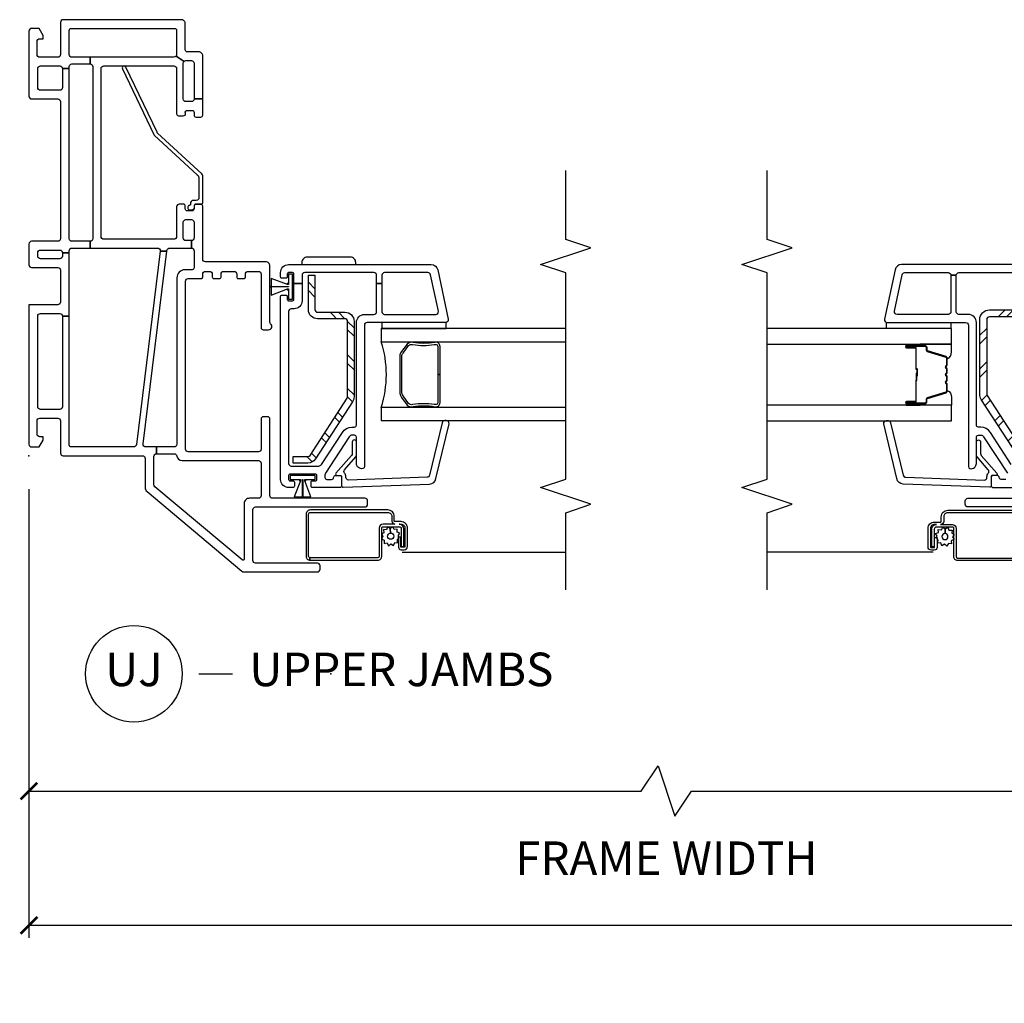
# Model space of a CAD drawing. Units: inches. Extents: x 1 to 200, y 1 to 115.
# Drawn here: x 43 to 51, y 28 to 36 of the extents above; entities that cross this region are included whole.
import ezdxf

# ---------------------------------------------------------------- set-up
doc = ezdxf.new("R2010")
doc.units = ezdxf.units.IN
doc.header["$MEASUREMENT"] = 0
doc.layers.get('Defpoints').update_dxf_attribs({"color": 253})
for name, color, linetype in [('ZP-ANNO-DIMS-DWNLD', 2, 'Continuous'), ('ZP-ANNO-MARK', 9, 'Continuous'), ('ZP-ANNO-TITL', 44, 'Continuous'), ('ZP-SECT-ALUM', 63, 'Continuous'), ('ZP-SECT-GLAS', 153, 'Continuous'), ('ZP-SECT-HDWR', 53, 'Continuous'), ('ZP-SECT-REIN', 14, 'Continuous'), ('ZP-SECT-RNHA', 101, 'Continuous'), ('ZP-SECT-SCRN', 234, 'Screen'), ('ZP-SECT-SEAL', 8, 'Continuous'), ('ZP-SECT-VINL', 130, 'Continuous'), ('ZP-SECT-WSTP', 40, 'Continuous')]:
    doc.layers.add(name, color=color, linetype=linetype)
doc.layers.add('ZP-ANNO-NPLT', color=7, linetype='Continuous', plot=False)
doc.styles.get("Standard").update_dxf_attribs({"font": 'arial.ttf'})
doc.linetypes.add('Screen', pattern='A,0.0625,-0.09375,[133,ltypeshp.shx,S=0.0375,R=0,X=-0.0625,Y=0],-0.0625,0.03125', length=0.25)
doc.dimstyles.new('3 inch Tick', dxfattribs={"dimtxt": 0.25, "dimasz": 0.125, "dimexe": 0.09375, "dimexo": 0.25, "dimgap": 0.0875, "dimtad": 1, "dimdec": 4, "dimzin": 10, "dimdsep": 46, "dimlunit": 5, "dimtxsty": 'Standard', "dimblk1": 'ARCHTICK', "dimblk2": 'ARCHTICK', "dimsah": 1, "dimcen": 0.09, "dimclrd": 256, "dimclre": 256, "dimclrt": 255, "dimadec": 3, "dimazin": 2, "dimtfac": 0.75, "dimtdec": 4, "dimtofl": 0, "dimtmove": 2, "dimatfit": 3, "dimfxl": 1, "dimfrac": 2, "dimtolj": 1, "dimtzin": 0, "dimlwd": -1, "dimlwe": -1, "dimarcsym": 0})
doc.dimstyles.new('Frame Brake Dim Text', dxfattribs={"dimtxt": 0.25, "dimasz": 0.125, "dimexe": 0.09375, "dimexo": 0.25, "dimgap": 0.25, "dimtad": 1, "dimdec": 4, "dimzin": 10, "dimdsep": 46, "dimlunit": 5, "dimtxsty": 'Standard', "dimblk1": 'ARCHTICK', "dimblk2": 'ARCHTICK', "dimsah": 1, "dimcen": 0.09, "dimclrd": 256, "dimclre": 256, "dimclrt": 255, "dimadec": 3, "dimazin": 2, "dimtfac": 0.75, "dimtdec": 4, "dimtofl": 0, "dimtmove": 2, "dimatfit": 3, "dimfxl": 1, "dimfrac": 2, "dimtolj": 1, "dimtzin": 0, "dimlwd": -1, "dimlwe": -1, "dimarcsym": 0})

# ---------------------------------------------------------------- blocks, each defined once
blk = doc.blocks.new('101CS - Vin2023 V250 DH (Dual .75  in 3mm IG) V J U Mull Sc')
at = {"layer": 'ZP-SECT-RNHA'}
h = blk.add_hatch(dxfattribs=at)
h.set_pattern_fill('STEEL HATCH 2', color=256, scale=0.5, style=0, pattern_type=2)
h.set_pattern_definition([(45, (-35.7495, -11.9995), (3e-17, 0.5), [0.352139, -0.3549676]), (45, (-35.9995, -11.9995), (3e-17, 0.5), [0.7056926, -0.001414]), (90, (-35.75, -11.75), (-0.5, 3e-17), [0, -0.5]), (45, (-35.9995, -11.7495), (3e-17, 0.5), [0.352846, -0.3542605]), (45, (-35.812, -11.9995), (3e-17, 0.5), [0.4405275, -0.266579]), (45, (-35.9995, -11.937), (3e-17, 0.5), [0.617304, -0.0898026]), (45, (-35.9995, -11.687), (3e-17, 0.5), [0.264458, -0.442649]), (45, (-35.562, -11.9995), (3e-17, 0.5), [0.086974, -0.6201326])])
h.paths.add_polyline_path([(-2.3968, 1.0352, 0.414214), (-2.325, 1.107), (-2.325, 1.363), (-2.3768, 1.363), (-2.3768, 1.107, -0.414214), (-2.3968, 1.087), (-2.5932, 1.087, 0.414214), (-2.665, 1.0152), (-2.665, 0.999), (-2.665, 0.4588, 0.144993), (-2.6534, 0.4197), (-2.3781, -0.0043, 0.253968), (-2.3179, -0.037), (-2.21, -0.037), (-2.21, 0.0148), (-2.3179, 0.0148, -0.253968), (-2.3346, 0.0239), (-2.6132, 0.4529), (-2.6132, 0.999), (-2.6132, 1.0152, -0.414214), (-2.5932, 1.0352)])
at = {"layer": 'ZP-SECT-ALUM'}
blk.add_lwpolyline([(-3.1475, 0.8098), (-3.21, 0.8098, -1), (-3.21, 0.8158), (-3.072, 0.8158, -0.414214), (-3.065, 0.8088), (-3.065, 0.7887, 0.329751), (-3.0569, 0.7777), (-2.917, 0.7349, -0.329751), (-2.912, 0.7282), (-2.912, 0.6781, -0.198912), (-2.9141, 0.6731), (-2.9193, 0.668, 0.414214), (-2.9193, 0.6545), (-2.9141, 0.6494, -0.198912), (-2.912, 0.6444), (-2.912, 0.6211, -0.198912), (-2.9141, 0.6161), (-2.9193, 0.611, 0.414214), (-2.9193, 0.5975), (-2.9141, 0.5924, -0.198912), (-2.912, 0.5874), (-2.912, 0.5641, -0.198912), (-2.9141, 0.5591), (-2.9193, 0.554, 0.414214), (-2.9193, 0.5405), (-2.9141, 0.5354, -0.198912), (-2.912, 0.5304), (-2.912, 0.4803, -0.329751), (-2.917, 0.4736), (-3.0569, 0.4308, 0.329751), (-3.065, 0.4198), (-3.065, 0.3998, -0.414214), (-3.072, 0.3928), (-3.21, 0.3928, -1), (-3.21, 0.3988), (-3.1475, 0.3988, 0.414214), (-3.138, 0.4083), (-3.138, 0.559, -0.341999), (-3.1373, 0.56, 0.341999), (-3.1335, 0.5649), (-3.1335, 0.6143), (-3.138, 0.6143), (-3.138, 0.5653, -0.327919), (-3.1387, 0.5643, 0.327919), (-3.1425, 0.559), (-3.1425, 0.4083, -0.414214), (-3.1475, 0.4033), (-3.21, 0.4033, 1), (-3.21, 0.3883), (-3.072, 0.3883, 0.414214), (-3.0605, 0.3998), (-3.0605, 0.4198, -0.329751), (-3.0556, 0.4265), (-2.9157, 0.4693, 0.329751), (-2.9075, 0.4803), (-2.9075, 0.5304, 0.198912), (-2.9109, 0.5385), (-2.9161, 0.5437, -0.414214), (-2.9161, 0.5508), (-2.9109, 0.556, 0.198912), (-2.9075, 0.5641), (-2.9075, 0.5874, 0.198912), (-2.9109, 0.5955), (-2.9161, 0.6007, -0.414214), (-2.9161, 0.6078), (-2.9109, 0.613, 0.198912), (-2.9075, 0.6211), (-2.9075, 0.6444, 0.198912), (-2.9109, 0.6525), (-2.9161, 0.6577, -0.414214), (-2.9161, 0.6648), (-2.9109, 0.67, 0.198912), (-2.9075, 0.6781), (-2.9075, 0.7282, 0.329751), (-2.9157, 0.7392), (-3.0556, 0.782, -0.329751), (-3.0605, 0.7887), (-3.0605, 0.8088, 0.414214), (-3.072, 0.8203), (-3.21, 0.8203, 1), (-3.21, 0.8053), (-3.1475, 0.8053, -0.414214), (-3.1425, 0.8003), (-3.1425, 0.6493, 0.414214), (-3.1375, 0.6443), (-3.1357, 0.6443, -0.414214), (-3.1335, 0.6421), (-3.1335, 0.5943), (-3.129, 0.5943), (-3.129, 0.6421, 0.414214), (-3.1357, 0.6488), (-3.1375, 0.6488, -0.414214), (-3.138, 0.6493), (-3.138, 0.8003, 0.414214)], format="xyb", close=True, dxfattribs=at)
for points in [[(-2.3275, -0.4252), (-2.904, -0.4252, 0.414214), (-2.9335, -0.4547), (-2.9335, -0.4901, -0.417559), (-2.9564, -0.5127), (-2.8682, -0.5133, -0.410876), (-2.84, -0.5417), (-2.84, -0.7532, 0.414214), (-2.83, -0.7632), (-2.324, -0.7632)], [(-2.324, -0.7817), (-2.83, -0.7817, -0.414214), (-2.8585, -0.7532), (-2.859, -0.5593), (-2.859, -0.5386, 0.32398), (-2.8685, -0.5317), (-2.9878, -0.5317, 0.414214), (-3.0038, -0.5478), (-3.0038, -0.6796), (-3.0223, -0.6796), (-3.0223, -0.5478, -0.414214), (-2.9878, -0.5132), (-3.0025, -0.5127, 0.414214), (-3.032, -0.5422), (-3.032, -0.6787, 0.414214), (-3.0256, -0.6851), (-3.0035, -0.6851, 0.414214), (-3.002, -0.6837), (-3.002, -0.6094), (-2.9835, -0.6094), (-2.9835, -0.6837, -0.414214), (-3.0035, -0.7036), (-3.0256, -0.7036, -0.414214), (-3.0505, -0.6787), (-3.0505, -0.5422, -0.414214), (-3.0025, -0.4942), (-2.9561, -0.4942, 0.414214), (-2.952, -0.4901), (-2.952, -0.4547, -0.414214), (-2.904, -0.4067), (-2.3275, -0.4067, -0.414214)]]:
    blk.add_lwpolyline(points, format="xyb", dxfattribs=at)
at = {"layer": 'ZP-SECT-GLAS', "flags": 128}
for points in [[(-4.25, 0.831), (-2.875, 0.831), (-2.875, 0.948), (-4.25, 0.948)], [(-4.25, 0.2605), (-2.875, 0.2605), (-2.875, 0.3775), (-4.25, 0.3775)]]:
    blk.add_lwpolyline(points, dxfattribs=at)
at = {"layer": 'ZP-SECT-REIN'}
blk.add_lwpolyline([(-2.3768, 1.363), (-2.325, 1.363), (-2.325, 1.107, -0.414214), (-2.3968, 1.0352), (-2.5932, 1.0352, 0.414214), (-2.6132, 1.0152), (-2.6132, 0.999), (-2.6132, 0.4588, 0.144993), (-2.61, 0.4479), (-2.3346, 0.0239, 0.253968), (-2.3179, 0.0148), (-2.21, 0.0148), (-2.21, -0.037), (-2.3179, -0.037, -0.253968), (-2.3781, -0.0043), (-2.6534, 0.4197, -0.144993), (-2.665, 0.4588), (-2.665, 0.999), (-2.665, 1.0152, -0.414214), (-2.5932, 1.087), (-2.3968, 1.087, 0.414214), (-2.3768, 1.107)], format="xyb", close=True, dxfattribs=at)
at = {"layer": 'ZP-SECT-SCRN'}
blk.add_line((-3.0113, -0.7183), (-4.25, -0.7183), dxfattribs=at)
at = {"layer": 'ZP-SECT-SEAL'}
for points in [[(-3.1097, 0.831), (-3.1097, 0.8203), (-3.21, 0.8203, 0.120168), (-3.2135, 0.8194), (-3.2135, 0.831)], [(-2.9157, 0.7392, -0.329751), (-2.9075, 0.7282), (-2.9075, 0.722, 0.300665), (-2.875, 0.7737), (-2.875, 0.831), (-3.1097, 0.831), (-3.1097, 0.8203), (-3.072, 0.8203, -0.414214), (-3.0605, 0.8088), (-3.0605, 0.7887, 0.329751), (-3.0556, 0.782)], [(-2.9157, 0.4693, 0.329751), (-2.9075, 0.4803), (-2.9075, 0.4865, -0.300665), (-2.875, 0.4348), (-2.875, 0.3775), (-3.1097, 0.3775), (-3.1097, 0.3883), (-3.072, 0.3883, 0.414214), (-3.0605, 0.3998), (-3.0605, 0.4198, -0.329751), (-3.0556, 0.4265)], [(-3.1097, 0.3775), (-3.1097, 0.3883), (-3.21, 0.3883, -0.120168), (-3.2135, 0.3891), (-3.2135, 0.3775)]]:
    blk.add_lwpolyline(points, format="xyb", close=True, dxfattribs=at)
at = {"layer": 'ZP-SECT-VINL'}
for points in [[(-1.939, -0.382), (-2.753, -0.382, -0.414214), (-2.773, -0.362), (-2.773, -0.337, -0.414214), (-2.753, -0.317), (-2.065, -0.317, 0.414214)], [(-2.185, 1.425), (-3.2474, 1.425, 0.354119), (-3.2963, 1.3854), (-3.3746, 1.0172, 0.476976), (-3.355, 0.993), (-2.77, 0.993, -0.414214), (-2.75, 0.973), (-2.75, -0.0815, 0.356394), (-2.738, -0.0962, 0.474498), (-2.69, -0.057), (-2.69, 0.138, -0.414214), (-2.675, 0.153), (-2.6569, 0.153, -0.253968), (-2.6359, 0.1416), (-2.459, -0.1308, -0.144993)], [(-2.47, -0.177), (-2.505, -0.177, -0.414214), (-2.52, -0.162, 0.414214), (-2.535, -0.147), (-2.565, -0.147, 0.414214), (-2.58, -0.162), (-2.58, -0.222, 0.414214), (-2.565, -0.237), (-2.3625, -0.237, 0.414214)], [(-2.4298, -0.0656), (-2.5856, 0.1743, 0.253968), (-2.6569, 0.213), (-2.675, 0.213, -0.414214), (-2.69, 0.228), (-2.69, 0.993, 0.414214), (-2.75, 1.053), (-2.82, 1.053, -0.414214), (-2.84, 1.073), (-2.84, 1.345), (-2.88, 1.345), (-2.88, 1.073, -0.414214), (-2.9, 1.053), (-3.2809, 1.053, -0.476976), (-3.3005, 1.0772), (-3.2427, 1.3492, -0.354119), (-3.2231, 1.365), (-2.9, 1.365, -0.414214), (-2.88, 1.345), (-2.84, 1.345, -0.414214), (-2.82, 1.365), (-2.305, 1.365, -0.414214)]]:
    blk.add_lwpolyline(points, format="xyb", dxfattribs=at)
blk.add_lwpolyline([(-2.58, -0.224, -0.424475), (-2.5903, -0.234), (-3.2351, -0.2115, -0.354119), (-3.2826, -0.1702), (-3.3801, 0.2387, -0.476976), (-3.3597, 0.2622), (-3.3485, 0.2618, -0.354119), (-3.3295, 0.2453), (-3.2353, -0.1446, 0.354119), (-3.2163, -0.1611), (-2.6322, -0.1815, 0.424475), (-2.6115, -0.1615), (-2.6115, -0.1567, -0.177804), (-2.6018, -0.1301, 0.372037), (-2.602, -0.104), (-2.685, -0.0095, -0.182182), (-2.69, 0.0037), (-2.69, 0.1025, -1), (-2.659, 0.1025), (-2.659, 0.0154, 0.182182), (-2.654, 0.0022), (-2.5375, -0.1304, -0.645074), (-2.545, -0.147), (-2.57, -0.147, 0.414214), (-2.58, -0.157)], format="xyb", close=True, dxfattribs=at)
at = {"layer": 'ZP-SECT-WSTP'}
blk.add_lwpolyline([(-2.88, 0.993), (-2.88, 0.948), (-3.36, 0.948), (-3.36, 0.993)], close=True, dxfattribs=at)
blk.add_lwpolyline([(-2.868, -0.6052), (-2.8585, -0.6202), (-2.8585, -0.6256), (-2.8769, -0.6332), (-2.876, -0.6561), (-2.8987, -0.6531), (-2.9093, -0.6734), (-2.9274, -0.6594), (-2.9468, -0.6717), (-2.9555, -0.6505), (-2.9773, -0.6514), (-2.9773, -0.6435), (-2.9754, -0.6287), (-2.9835, -0.6208), (-2.9835, -0.6094), (-2.989, -0.6094), (-2.9817, -0.6), (-2.9939, -0.5806), (-2.9728, -0.5719), (-2.9737, -0.549), (-2.951, -0.552), (-2.9404, -0.5317), (-2.9222, -0.5457), (-2.9238, -0.5796, 0.42767), (-2.9478, -0.6026, 1), (-2.9018, -0.6026, 0.400884), (-2.9238, -0.5796), (-2.9222, -0.5457), (-2.9029, -0.5335), (-2.8942, -0.5546), (-2.8713, -0.5537), (-2.8743, -0.5764), (-2.8585, -0.5847), (-2.8585, -0.5928)], format="xyb", close=True, dxfattribs=at)
blk = doc.blocks.new('101CS - Vin2023 V250 DH BF (Dual .75  in 3mm IG) V J U Sc')
at = {"layer": 'ZP-SECT-RNHA'}
h = blk.add_hatch(dxfattribs=at)
h.set_pattern_fill('STEEL HATCH 2', color=256, scale=0.5, style=0, pattern_type=2)
h.set_pattern_definition([(45, (0.85987, -2.26513), (3e-17, 0.5), [0.35214, -0.35497]), (45, (0.60987, -2.26513), (3e-17, 0.5), [0.7057, -0.00141]), (90, (0.85938, -2.0156), (-0.5, 3e-17), [0, -0.5]), (45, (0.60987, -2.01513), (3e-17, 0.5), [0.35285, -0.35426]), (45, (0.79737, -2.26513), (3e-17, 0.5), [0.44053, -0.26658]), (45, (0.60987, -2.20263), (3e-17, 0.5), [0.6173, -0.0898]), (45, (0.60987, -1.95263), (3e-17, 0.5), [0.26446, -0.44265]), (45, (1.04737, -2.26513), (3e-17, 0.5), [0.08697, -0.62013])])
h.paths.add_polyline_path([(1.021, -2.3547, -0.414214), (1.001, -2.3747), (0.4397, -2.3747, -0.144993), (0.4288, -2.3714), (0.0021, -2.0944, -0.253968), (-0.007, -2.0776), (-0.007, -1.9677), (-0.055, -1.9677), (-0.055, -2.0776, 0.253968), (-0.024, -2.1346), (0.4026, -2.4117, 0.144993), (0.4397, -2.4227), (1.001, -2.4227, 0.414214), (1.069, -2.3547), (1.069, -2.1507, -0.414214), (1.089, -2.1307), (1.345, -2.1307), (1.345, -2.0827), (1.089, -2.0827, 0.414214), (1.021, -2.1507)])
at = {"layer": 'ZP-ANNO-NPLT'}
blk.add_point((0, 0), dxfattribs=at)
at = {"layer": 'ZP-SECT-ALUM'}
for points in [[(-0.404, -2.674), (-0.404, -2.0975, 0.414214), (-0.436, -2.0655), (-0.7505, -2.0655, 0.414214), (-0.779, -2.094), (-0.7605, -2.094, -0.414214), (-0.7505, -2.084), (-0.436, -2.084, -0.414214), (-0.4225, -2.0975), (-0.4225, -2.674, -0.414214), (-0.452, -2.7035), (-0.4874, -2.7035, 0.417559), (-0.51, -2.7264), (-0.5105, -2.6382, 0.410876), (-0.539, -2.61), (-0.7505, -2.61, -0.414214), (-0.7605, -2.6), (-0.7605, -2.094), (-0.779, -2.094), (-0.779, -2.6, 0.414214), (-0.7505, -2.6285), (-0.5565, -2.629), (-0.5359, -2.629, -0.32398), (-0.529, -2.6385), (-0.529, -2.7578, -0.414214), (-0.545, -2.7738), (-0.6769, -2.7738), (-0.6769, -2.7923), (-0.545, -2.7923, 0.414214), (-0.5105, -2.7578), (-0.51, -2.7725, -0.414214), (-0.5395, -2.802), (-0.676, -2.802, -0.414214), (-0.6824, -2.7956), (-0.6824, -2.7735, -0.414214), (-0.6809, -2.772), (-0.6067, -2.772), (-0.6067, -2.7535), (-0.6809, -2.7535, 0.414214), (-0.7009, -2.7735), (-0.7009, -2.7956, 0.414214), (-0.676, -2.8205), (-0.5395, -2.8205, 0.414214), (-0.4915, -2.7725), (-0.4915, -2.7261, -0.414214), (-0.4874, -2.722), (-0.452, -2.722, 0.414214)], [(0.8292, -3.0197), (0.8292, -3.028, -0.495094), (0.8148, -3.047), (0.605, -3.047), (0.605, -3.063), (0.8148, -3.063, 0.495094), (0.8447, -3.0238, -0.085608), (0.8442, -2.8632, 0.267196), (0.832, -2.8181), (0.7757, -2.7767, 0.198912), (0.7425, -2.763), (0.477, -2.763, 0.159288), (0.4343, -2.7767), (0.378, -2.8181, 0.267196), (0.3658, -2.8632, -0.085608), (0.3654, -3.0238, 0.495094), (0.3952, -3.063), (0.605, -3.063), (0.605, -3.047), (0.3952, -3.047, -0.495094), (0.3808, -3.028), (0.3808, -3.0197, 0.085608), (0.3813, -2.8591, -0.267442), (0.3893, -2.8294), (0.4457, -2.788, -0.144137), (0.477, -2.779), (0.7425, -2.779, -0.198912), (0.7644, -2.788), (0.8207, -2.8294, -0.267385), (0.8287, -2.8591, 0.085608)]]:
    blk.add_lwpolyline(points, format="xyb", close=True, dxfattribs=at)
at = {"layer": 'ZP-SECT-GLAS'}
for points in [[(0.3605, -4), (0.3605, -2.625), (0.262, -2.625), (0.262, -4)], [(0.948, -4), (0.948, -2.625), (0.8495, -2.625), (0.8495, -4)]]:
    blk.add_lwpolyline(points, dxfattribs=at)
at = {"layer": 'ZP-SECT-HDWR'}
blk.add_lwpolyline([(1.4801, -2.3958), (1.4801, -2.073, 0.414214), (1.4407, -2.0336), (1.425, -2.0336), (1.425, -2.4352), (1.4407, -2.4352, 0.414214)], format="xyb", close=True, dxfattribs=at)
at = {"layer": 'ZP-SECT-REIN'}
blk.add_lwpolyline([(1.001, -2.3747, 0.414214), (1.021, -2.3547), (1.021, -2.1507, -0.414214), (1.089, -2.0827), (1.345, -2.0827), (1.345, -2.1307), (1.089, -2.1307, 0.414214), (1.069, -2.1507), (1.069, -2.3547, -0.414214), (1.001, -2.4227), (0.4397, -2.4227, -0.144993), (0.4026, -2.4117), (-0.024, -2.1346, -0.253968), (-0.055, -2.0776), (-0.055, -1.9677), (-0.007, -1.9677), (-0.007, -2.0776, 0.253968), (0.0021, -2.0944), (0.4288, -2.3714, 0.144993), (0.4397, -2.3747)], format="xyb", close=True, dxfattribs=at)
at = {"layer": 'ZP-SECT-SCRN', "flags": 128}
blk.add_lwpolyline([(-0.7183, -2.7811), (-0.7183, -4)], dxfattribs=at)
at = {"layer": 'ZP-SECT-SEAL'}
blk.add_arc((0.605, -1.8593), 0.8038, 252.28853, 287.71147, dxfattribs=at)
at = {"layer": 'ZP-SECT-VINL'}
for points in [[(1.125, 0), (0.085, 0, 0.414214), (0.065, -0.02), (0.065, -0.075), (0.117, -0.105), (0.142, -0.105), (0.142, -0.08, -0.414214), (0.162, -0.06), (0.26, -0.06, -0.414214), (0.28, -0.08), (0.28, -0.215, -0.414214), (0.26, -0.235), (0.02, -0.235, 0.414214), (0, -0.255), (0, -0.846, -0.414214), (-0.02, -0.866), (-0.2378, -0.866, 0.221695), (-0.2677, -0.8799), (-0.8613, -1.5874, 0.176327), (-0.866, -1.6002), (-0.866, -2.149, 0.414214), (-0.846, -2.169), (-0.821, -2.169, 0.414214), (-0.801, -2.149), (-0.801, -1.689, -0.414214), (-0.781, -1.669), (-0.402, -1.669, -0.414214), (-0.382, -1.689), (-0.382, -2.503, 0.414214), (-0.362, -2.523), (-0.337, -2.523, 0.414214), (-0.317, -2.503), (-0.317, -1.815, -0.414214), (-0.297, -1.795), (0.275, -1.795, 0.414214), (0.29, -1.78), (0.29, -1.745, 0.414214), (0.275, -1.73), (0.049, -1.73, -0.414214), (0.029, -1.71), (0.029, -1.187, -0.414214), (0.049, -1.167), (1.301, -1.167, -0.414214), (1.321, -1.187), (1.321, -1.285, 0.414214), (1.331, -1.295), (1.354, -1.295, -0.414214), (1.374, -1.315), (1.374, -1.346, -0.414214), (1.354, -1.366), (1.331, -1.366, 0.414214), (1.321, -1.376), (1.321, -1.421, 0.414214), (1.331, -1.431), (1.354, -1.431, -0.414214), (1.374, -1.451), (1.374, -1.528, -0.414214), (1.354, -1.548), (1.331, -1.548, 0.414214), (1.321, -1.558), (1.321, -1.603, 0.414214), (1.331, -1.613), (1.354, -1.613, -0.414214), (1.374, -1.633), (1.374, -1.71, -0.414214), (1.354, -1.73), (0.954, -1.73, 0.414214), (0.939, -1.745), (0.939, -1.785, 0.708812), (0.9835, -1.8006, -0.227735), (0.9952, -1.795), (1.415, -1.795, 0.414214), (1.445, -1.765), (1.445, -1.315, -0.414214), (1.465, -1.295), (1.86, -1.295, 0.414214), (1.875, -1.28), (1.875, -1.245, 0.414214), (1.86, -1.23), (1.84, -1.23, -0.414214), (1.825, -1.215), (1.825, -1.18, -0.414214), (1.84, -1.165), (1.86, -1.165, 0.414214), (1.875, -1.15), (1.875, -1.12, 0.414214), (1.855, -1.1), (1.633, -1.1, -0.414214), (1.613, -1.08), (1.613, -0.557, -0.414214), (1.633, -0.537), (2.885, -0.537, -0.414214), (2.905, -0.557), (2.905, -1.08, -0.414214), (2.885, -1.1), (2.5486, -1.1, 0.414214), (2.5336, -1.115), (2.5336, -1.15, 0.574327), (2.5541, -1.1658, -0.516104), (2.574, -1.18), (2.574, -1.215, -0.414214), (2.559, -1.23), (2.539, -1.23, 0.414214), (2.524, -1.245), (2.524, -1.28, 0.414214), (2.539, -1.295), (2.659, -1.295), (2.659, -1.23, -0.414214), (2.639, -1.21), (2.639, -1.17, -0.414214), (2.659, -1.15), (2.925, -1.15, -0.198912), (2.9391, -1.1559), (2.9789, -1.0966, -0.250073), (2.97, -1.08), (2.97, -0.456), (2.92, -0.456, -0.414214), (2.9, -0.476), (1.618, -0.476, -0.414214), (1.598, -0.456), (1.548, -0.456), (1.548, -0.9575, -0.450467), (1.5256, -0.9773), (1.5256, -1.0277), (1.5304, -1.0283, -0.378866), (1.548, -1.0482), (1.548, -1.21), (1.603, -1.21), (1.603, -1.17, -0.414214), (1.623, -1.15), (1.74, -1.15, -0.414214), (1.76, -1.17), (1.76, -1.21, -0.414214), (1.74, -1.23), (1.623, -1.23, -0.414214), (1.603, -1.21), (1.548, -1.21, -0.414214), (1.528, -1.23), (1.401, -1.23, -0.414214), (1.386, -1.215), (1.386, -1.162, 0.414214), (1.326, -1.102), (0.085, -1.102, -0.414214), (0.065, -1.082), (0.065, -0.951), (0.015, -0.951), (0.015, -1.0822, -0.374915), (-0.0023, -1.102, 0.374915), (-0.036, -1.1406), (-0.036, -1.71, -0.414214), (-0.056, -1.73), (-0.297, -1.73, -0.414214), (-0.317, -1.71), (-0.317, -1.643, 0.414214), (-0.356, -1.604), (-0.769, -1.604, -0.63707), (-0.7766, -1.5876), (-0.2317, -0.9381, -0.221695), (-0.2164, -0.931), (-0.005, -0.931, -0.414214), (0.015, -0.951), (0.065, -0.951), (0.065, -0.871, -0.450467), (0.0874, -0.8511), (1.5256, -1.0277), (1.5256, -0.9773), (0.0826, -0.8002, -0.378866), (0.065, -0.7803), (0.065, -0.315, -0.414214), (0.08, -0.3), (1.04, -0.3), (1.04, -0.25), (0.365, -0.25, -0.414214), (0.345, -0.23), (0.345, -0.085, -0.414214), (0.365, -0.065), (1.04, -0.065, -0.414214), (1.06, -0.085), (1.06, -0.23, -0.414214), (1.04, -0.25), (1.04, -0.3), (1.513, -0.3), (1.513, -0.25), (1.488, -0.25, -0.414214), (1.468, -0.23), (1.468, -0.085, -0.414214), (1.488, -0.065), (1.513, -0.065, -0.414214), (1.533, -0.085), (1.533, -0.23, -0.414214), (1.513, -0.25), (1.513, -0.3), (1.528, -0.3, -0.414214), (1.548, -0.32), (1.548, -0.456), (1.598, -0.456), (1.598, -0.32, -0.414214), (1.618, -0.3), (2.885, -0.3), (2.885, -0.25), (2.744, -0.25, -0.414214), (2.724, -0.23), (2.724, -0.085, -0.414214), (2.744, -0.065), (2.885, -0.065, -0.414214), (2.905, -0.085), (2.905, -0.23, -0.414214), (2.885, -0.25), (2.885, -0.3), (2.9, -0.3, -0.414214), (2.92, -0.32), (2.92, -0.456), (2.97, -0.456), (2.97, -0.32, -0.414214), (2.99, -0.3), (3.17, -0.3, -0.414214), (3.185, -0.315), (3.185, -1.085, -0.414214), (3.17, -1.1), (2.99, -1.1, -0.148734), (2.9789, -1.0966), (2.9391, -1.1559, -0.198912), (2.945, -1.17), (2.945, -1.21, -0.414214), (2.925, -1.23), (2.659, -1.23), (2.659, -1.295), (2.98, -1.295, 0.414214), (3.01, -1.265), (3.01, -1.18, -0.414214), (3.025, -1.165), (3.22, -1.165, 0.414214), (3.25, -1.135), (3.25, -0.255, 0.414214), (3.23, -0.235), (2.99, -0.235, -0.414214), (2.97, -0.215), (2.97, -0.08, -0.414214), (2.99, -0.06), (3.088, -0.06, -0.414214), (3.108, -0.08), (3.108, -0.105), (3.133, -0.105), (3.185, -0.075), (3.185, -0.02, 0.414214), (3.165, 0), (2.679, 0, 0.414214), (2.659, -0.02), (2.659, -0.215, -0.414214), (2.639, -0.235), (1.618, -0.235, -0.414214), (1.598, -0.215), (1.598, -0.02, 0.414214), (1.578, 0), (1.423, 0, 0.414214), (1.403, -0.02), (1.403, -0.215, -0.414214), (1.383, -0.235), (1.145, -0.235, -0.414214), (1.125, -0.215), (1.125, 0)], [(2.897, -0.7212, 1), (2.8849, -0.6959), (2.3937, -0.9313, 0.094968), (2.3876, -0.9358), (2.0935, -1.2544, -0.209366), (2.0649, -1.267), (1.923, -1.267, -0.414214), (1.903, -1.247), (1.903, -1.225, 0.499183), (1.8783, -1.2047, -0.483064), (1.866, -1.195, 0.414214), (1.856, -1.185), (1.843, -1.185, 0.414214), (1.833, -1.195), (1.833, -1.214, 0.414214), (1.853, -1.234), (1.865, -1.234, -0.414214), (1.875, -1.244), (1.875, -1.285, 0.414214), (1.885, -1.295), (2.0854, -1.295, 0.209366), (2.1001, -1.2886), (2.4045, -0.9587, -0.094968), (2.4106, -0.9542)], [(-0.057, -2.44), (0.138, -2.44, 0.414214), (0.153, -2.425), (0.153, -2.4069, 0.253968), (0.1416, -2.3859), (-0.1308, -2.209, 0.144993), (-0.1444, -2.205), (-0.162, -2.205, 0.414214), (-0.177, -2.22), (-0.177, -2.255, 0.414214), (-0.162, -2.27, -0.414214), (-0.147, -2.285), (-0.147, -2.315, -0.414214), (-0.162, -2.33), (-0.222, -2.33, -0.414214), (-0.237, -2.315), (-0.237, -2.1125, -0.414214), (-0.227, -2.1025), (-0.197, -2.1025, -0.414214), (-0.187, -2.1125), (-0.187, -2.135, 0.414214), (-0.177, -2.145), (-0.147, -2.145, 0.459034), (-0.1371, -2.1335), (-0.1371, -2.0635), (-0.1371, -2.0567), (-0.1371, -2.0405), (-0.1371, -2.0395), (-0.1371, -1.9815), (-0.1371, -1.9465, 0.459034), (-0.147, -1.935), (-0.177, -1.935, 0.414214), (-0.187, -1.945), (-0.187, -1.9675, -0.414214), (-0.197, -1.9775), (-0.227, -1.9775, -0.414214), (-0.237, -1.9675), (-0.237, -1.935, -0.414214), (-0.177, -1.875), (1.1875, -1.875, -0.414214), (1.1975, -1.885), (1.1975, -1.915, -0.414214), (1.1875, -1.925), (1.165, -1.925, 0.414214), (1.155, -1.935), (1.155, -1.965, 0.459034), (1.1665, -1.9749), (1.2365, -1.9749), (1.2433, -1.9749), (1.2595, -1.9749), (1.2605, -1.9749), (1.2835, -1.9749), (1.2835, -2.035), (1.155, -2.035, -0.414214), (1.095, -1.975), (1.095, -1.955, 0.414214), (1.075, -1.935), (-0.057, -1.935, 0.414214), (-0.077, -1.955), (-0.077, -2.1588, 0.253968), (-0.0656, -2.1798), (0.1743, -2.3356, -0.253968), (0.213, -2.4069), (0.213, -2.425, 0.414214), (0.228, -2.44), (0.993, -2.44, -0.414214), (1.053, -2.5), (1.053, -2.57, 0.414214), (1.073, -2.59), (1.2835, -2.59), (1.2835, -2.63), (1.073, -2.63, 0.414214), (1.053, -2.65), (1.053, -3.0309, 0.476976), (1.0772, -3.0505), (1.3492, -2.9927, 0.354119), (1.365, -2.9731), (1.365, -2.65, 0.414214), (1.345, -2.63), (1.2835, -2.63), (1.2835, -2.59), (1.345, -2.59, 0.414214), (1.365, -2.57), (1.365, -2.055, 0.414214), (1.345, -2.035), (1.2835, -2.035), (1.2835, -1.9749), (1.3535, -1.9749, 0.459034), (1.365, -1.965), (1.365, -1.935, 0.414214), (1.355, -1.925), (1.3325, -1.925, -0.414214), (1.3225, -1.915), (1.3225, -1.885, -0.414214), (1.3325, -1.875), (1.365, -1.875, -0.414214), (1.425, -1.935), (1.425, -2.9974, -0.354119), (1.3854, -3.0463), (1.0172, -3.1246, -0.476976), (0.993, -3.105), (0.993, -2.52, 0.414214), (0.973, -2.5), (-0.0815, -2.5, -0.356394), (-0.0962, -2.488, -0.474498)], [(-0.224, -2.33, 0.424475), (-0.234, -2.3403), (-0.2115, -2.9851, 0.354119), (-0.1702, -3.0326), (0.2387, -3.1301, 0.476976), (0.2622, -3.1097), (0.2618, -3.0984, 0.354119), (0.2453, -3.0794), (-0.1446, -2.9853, -0.354119), (-0.1611, -2.9663), (-0.1815, -2.3822, -0.424475), (-0.1615, -2.3615), (-0.1567, -2.3615, 0.177804), (-0.1301, -2.3517, -0.372037), (-0.104, -2.352), (-0.0095, -2.435, 0.182182), (0.0037, -2.44), (0.1025, -2.44, 1), (0.1025, -2.409), (0.0154, -2.409, -0.182182), (0.0022, -2.404), (-0.1304, -2.2875, 0.645074), (-0.147, -2.295), (-0.147, -2.32, -0.414214), (-0.157, -2.33)]]:
    blk.add_lwpolyline(points, format="xyb", close=True, dxfattribs=at)
at = {"layer": 'ZP-SECT-WSTP'}
for points in [[(1.3535, -1.965), (1.3535, -1.935), (1.2835, -1.935), (1.2835, -1.925), (1.2805, -1.925), (1.2805, -1.935), (1.2765, -1.935), (1.2765, -1.926), (1.3221, -1.805), (1.2605, -1.805), (1.2605, -1.795), (1.2605, -1.935), (1.2595, -1.935), (1.2595, -1.805), (1.2595, -1.795), (1.2595, -1.805), (1.1979, -1.805), (1.2435, -1.926), (1.2435, -1.935), (1.2395, -1.935), (1.2395, -1.925), (1.2365, -1.925), (1.2365, -1.935), (1.1665, -1.935), (1.1665, -1.965)], [(-0.1471, -1.946), (-0.1771, -1.946), (-0.1771, -2.016), (-0.1871, -2.016), (-0.1871, -2.019), (-0.1771, -2.019), (-0.1771, -2.023), (-0.1861, -2.023), (-0.3071, -1.9774), (-0.3071, -2.039), (-0.3171, -2.039), (-0.1771, -2.039), (-0.1771, -2.04), (-0.3071, -2.04), (-0.3171, -2.04), (-0.3071, -2.04), (-0.3071, -2.1016), (-0.1861, -2.056), (-0.1771, -2.056), (-0.1771, -2.06), (-0.1871, -2.06), (-0.1871, -2.063), (-0.1771, -2.063), (-0.1771, -2.133), (-0.1471, -2.133)], [(0.993, -2.63), (0.948, -2.63), (0.948, -3.11), (0.993, -3.11)]]:
    blk.add_lwpolyline(points, close=True, dxfattribs=at)
blk.add_lwpolyline([(-0.6024, -2.638), (-0.6174, -2.6285), (-0.6229, -2.6285), (-0.6305, -2.6469), (-0.6534, -2.646), (-0.6503, -2.6687), (-0.6706, -2.6793), (-0.6566, -2.6974), (-0.6689, -2.7168), (-0.6477, -2.7255), (-0.6486, -2.7473), (-0.6408, -2.7473), (-0.626, -2.7454), (-0.6181, -2.7535), (-0.6067, -2.7535), (-0.6067, -2.759), (-0.5972, -2.7517), (-0.5779, -2.7639), (-0.5691, -2.7428), (-0.5463, -2.7437), (-0.5493, -2.721), (-0.529, -2.7104), (-0.543, -2.6922), (-0.5768, -2.6938, -0.42767), (-0.5998, -2.7178, -1), (-0.5998, -2.6718, -0.400884), (-0.5768, -2.6938), (-0.543, -2.6922), (-0.5307, -2.6729), (-0.5519, -2.6642), (-0.5509, -2.6413), (-0.5737, -2.6443), (-0.5819, -2.6285), (-0.5901, -2.6285)], format="xyb", close=True, dxfattribs=at)
blk = doc.blocks.new('109DCN - Cut Name Jamb Upper (UJ)')
at = {"layer": 'ZP-ANNO-NPLT'}
blk.add_point((0, 0), dxfattribs=at)
at = {"layer": 'ZP-ANNO-TITL'}
blk.add_lwpolyline([(-0.2458, 0), (-0.1833, 0)], dxfattribs=at)
blk.add_circle((-0.367, 0), 0.09, dxfattribs=at)
at = {"layer": 'ZP-ANNO-TITL', "char_height": 0.0625}
for s, insert, width, attachment_point in [('UJ', (-0.367, 0), 0.1375, 5), ('UPPER JAMBS', (-0.152, 0), 1.125, 4)]:
    blk.add_mtext(s, dxfattribs=dict(at, insert=insert, width=width, attachment_point=attachment_point))
blk = doc.blocks.new('_ArchTick')
at = {"color": 0, "linetype": 'ByBlock', "const_width": 0.15}
blk.add_lwpolyline([(-0.5, -0.5), (0.5, 0.5)], dxfattribs=at)
blk = doc.blocks.new('*D270')
at = {"layer": 'Defpoints', "color": 0, "transparency": 16777216}
for p in [(43.5, 32.5), (63, 32.5), (43.5, 29)]:
    blk.add_point(p, dxfattribs=at)
at = {"layer": 'ZP-ANNO-DIMS-DWNLD', "transparency": 16777216}
for p, q in [((43.5, 32.25), (43.5, 28.9062)), ((63, 32.25), (63, 28.9062)), ((43.5, 29), (51.3375, 29)), ((63, 29), (55.1625, 29))]:
    blk.add_line(p, q, dxfattribs=at)
at = {"layer": 'ZP-ANNO-DIMS-DWNLD', "transparency": 16777216, "xscale": 0.125, "yscale": 0.125, "zscale": 0.125, "rotation": 180}
blk.add_blockref('_ArchTick', (43.5, 29), dxfattribs=at)
at = {"layer": 'ZP-ANNO-DIMS-DWNLD', "transparency": 16777216, "xscale": 0.125, "yscale": 0.125, "zscale": 0.125}
blk.add_blockref('_ArchTick', (63, 29), dxfattribs=at)
at = {"layer": 'ZP-ANNO-DIMS-DWNLD', "color": 255, "transparency": 16777216, "insert": (53.25, 29), "char_height": 0.25, "attachment_point": 5}
blk.add_mtext('\\A1;TOTAL FRAME WIDTH', dxfattribs=at)
blk = doc.blocks.new('*D273')
at = {"layer": 'Defpoints', "color": 0, "transparency": 16777216}
for p in [(43.5, 32.5), (53, 30.625), (53, 30)]:
    blk.add_point(p, dxfattribs=at)
at = {"layer": 'ZP-ANNO-DIMS-DWNLD', "transparency": 16777216}
for p, q in [((43.5, 32.25), (43.5, 29.90625)), ((53, 30.375), (53, 29.90625)), ((48.0625, 30), (48.1875, 30.1875)), ((48.1875, 30.1875), (48.3125, 29.8125)), ((43.5, 30), (48.0625, 30)), ((48.3125, 29.8125), (48.4375, 30)), ((48.4375, 30), (53, 30))]:
    blk.add_line(p, q, dxfattribs=at)
at = {"layer": 'ZP-ANNO-DIMS-DWNLD', "transparency": 16777216, "xscale": 0.125, "yscale": 0.125, "zscale": 0.125, "rotation": 180}
blk.add_blockref('_ArchTick', (43.5, 30), dxfattribs=at)
at = {"layer": 'ZP-ANNO-DIMS-DWNLD', "transparency": 16777216, "xscale": 0.125, "yscale": 0.125, "zscale": 0.125}
blk.add_blockref('_ArchTick', (53, 30), dxfattribs=at)
at = {"layer": 'ZP-ANNO-DIMS-DWNLD', "color": 255, "transparency": 16777216, "insert": (48.25, 29.5), "char_height": 0.25, "attachment_point": 5}
blk.add_mtext('\\A1;FRAME WIDTH', dxfattribs=at)

msp = doc.modelspace()

# ---------------------------------------------------------------- linework, layer by layer
at = {"layer": 'ZP-ANNO-MARK', "elevation": 24, "flags": 128}
for points in [[(47.5, 31.5), (47.5, 32.0755), (47.6875, 32.138), (47.3125, 32.263), (47.5, 32.3255), (47.5, 33.8625), (47.3125, 33.925), (47.6875, 34.05), (47.5, 34.1125), (47.5, 34.625)], [(49, 31.5), (49, 32.0755), (49.1875, 32.138), (48.8125, 32.263), (49, 32.3255), (49, 33.8625), (48.8125, 33.925), (49.1875, 34.05), (49, 34.1125), (49, 34.625)]]:
    msp.add_lwpolyline(points, dxfattribs=at)

# ---------------------------------------------------------------- block references
at = {"rotation": 90}
msp.add_blockref('101CS - Vin2023 V250 DH BF (Dual .75  in 3mm IG) V J U Sc', (43.5, 32.5), dxfattribs=at)
msp.add_blockref('101CS - Vin2023 V250 DH (Dual .75  in 3mm IG) V J U Mull Sc', (53.25, 32.5))
at = {"xscale": 4, "yscale": 4, "zscale": 4}
msp.add_blockref('109DCN - Cut Name Jamb Upper (UJ)', (45.75, 30.875), dxfattribs=at)

# ---------------------------------------------------------------- dimensions: what is measured, and where the dimension line sits
at = {"layer": 'ZP-ANNO-DIMS-DWNLD'}
dim = msp.add_linear_dim(base=(43.5, 29), p1=(63, 32.5), p2=(43.5, 32.5), angle=180, text='TOTAL FRAME WIDTH', dimstyle='3 inch Tick', override={"dimscale": 1, "dimlfac": 1, "dimpost": '"\\X'}, dxfattribs=at)
dim.commit()
dim.dimension.update_dxf_attribs({"geometry": '*D270', "text_midpoint": (53.25, 29), "dimtype": 160})
dim = msp.add_linear_dim(base=(53, 30), p1=(43.5, 32.5), p2=(53, 30.625), text='FRAME WIDTH', dimstyle='Frame Brake Dim Text', override={"dimscale": 1, "dimlfac": 1, "dimpost": '"\\X'}, dxfattribs=at)
dim.commit()
dim.dimension.update_dxf_attribs({"geometry": '*D273', "text_midpoint": (48.25, 29.5), "dimtype": 160})

doc.saveas('drawing.dxf')
